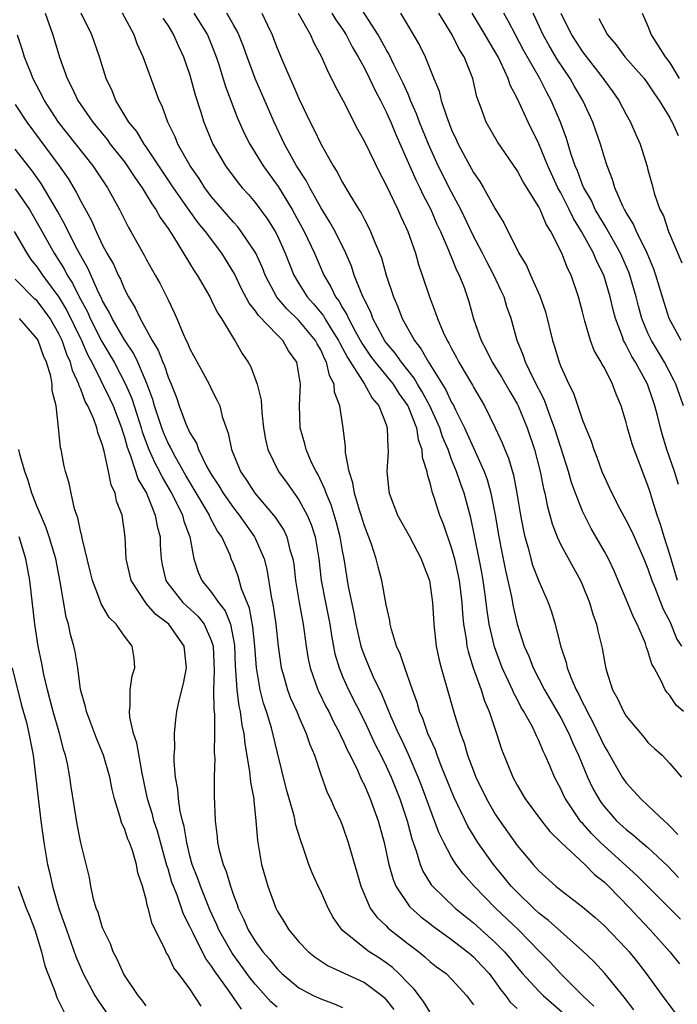
# Model space of a CAD drawing. Units: inches. Extents: x 2616000 to 2619000, y 1536000 to 1539000.
# Drawn here: x 2616361 to 2616422, y 1537124 to 1537214 of the extents above; entities that cross this region are included whole.
import ezdxf

# ---------------------------------------------------------------- set-up
doc = ezdxf.new("R2010")
doc.units = ezdxf.units.IN
doc.header["$MEASUREMENT"] = 0
doc.layers.add('LD26161536_2ft', color=122, linetype='Continuous')

msp = doc.modelspace()

# ---------------------------------------------------------------- linework, layer by layer
at = {"layer": 'LD26161536_2ft'}
for points, elevation in [([(2616422.252, 1537151), (2616421.586, 1537151.586), (2616421, 1537152.472), (2616420.75, 1537152.75), (2616420.587, 1537153), (2616420.25, 1537153.75), (2616419.578, 1537155), (2616419.359, 1537155.358), (2616419, 1537156.565), (2616418.874, 1537156.874), (2616418.764, 1537157.236), (2616418.01, 1537159), (2616417.659, 1537159.658), (2616417.123, 1537161), (2616416.271, 1537163), (2616415.887, 1537163.886), (2616415.372, 1537165), (2616415, 1537165.681), (2616413.791, 1537167.791), (2616413.169, 1537169), (2616413, 1537169.366), (2616412.363, 1537171), (2616411.997, 1537171.997), (2616411.708, 1537173), (2616411, 1537175.191), (2616410.445, 1537177), (2616410.104, 1537177.897), (2616409.518, 1537179.518), (2616408.499, 1537181.501), (2616407.784, 1537183), (2616407.603, 1537183.603), (2616407.016, 1537185), (2616406.459, 1537187), (2616406.075, 1537188.075), (2616405.807, 1537189), (2616405.538, 1537189.538), (2616404.873, 1537191), (2616404.216, 1537192.216), (2616403.823, 1537193), (2616403, 1537194.573), (2616401.846, 1537197), (2616401, 1537198.593), (2616399.77, 1537201), (2616398.866, 1537203), (2616398.066, 1537205), (2616397.78, 1537205.78), (2616397.241, 1537207), (2616397.182, 1537207.182), (2616397, 1537207.561), (2616396.566, 1537208.566), (2616395.708, 1537210.292), (2616395.255, 1537211.255), (2616395, 1537211.668), (2616394.264, 1537213), (2616392.215, 1537216.215)], 8796), ([(2616363.73, 1537215), (2616364.429, 1537213), (2616365.055, 1537210.944), (2616365.754, 1537209), (2616366.19, 1537208.19), (2616366.727, 1537207), (2616368.1, 1537205), (2616369.408, 1537203.408), (2616369.709, 1537203), (2616371, 1537201.363), (2616371.268, 1537201), (2616371.942, 1537199.942), (2616372.615, 1537199), (2616373, 1537198.384), (2616373.51, 1537197.509), (2616373.887, 1537197), (2616374.273, 1537196.273), (2616375, 1537195.261), (2616375.499, 1537194.501), (2616377.39, 1537191.39), (2616377.661, 1537191), (2616378.82, 1537189), (2616379, 1537188.658), (2616379.53, 1537187.531), (2616379.898, 1537187), (2616381, 1537185.174), (2616381.119, 1537185), (2616381.806, 1537183.806), (2616382.337, 1537183), (2616382.583, 1537182.583), (2616383.182, 1537181), (2616383.544, 1537179.544), (2616383.599, 1537178.401), (2616383.744, 1537177), (2616383.922, 1537175.922), (2616384.143, 1537175), (2616385.13, 1537173), (2616385.923, 1537171.923), (2616387, 1537170.399), (2616387.751, 1537169), (2616388.127, 1537168.127), (2616388.482, 1537167), (2616388.821, 1537165), (2616389.053, 1537163), (2616389.427, 1537161), (2616389.827, 1537159), (2616389.975, 1537157.975), (2616390.3, 1537156.3), (2616390.678, 1537155), (2616391, 1537154.231), (2616391.549, 1537153), (2616393, 1537150.11), (2616394.001, 1537148.001), (2616394.512, 1537147), (2616395, 1537145.993), (2616395.451, 1537145), (2616396.248, 1537143), (2616396.92, 1537141), (2616397.351, 1537139.351), (2616397.751, 1537138.249), (2616398.115, 1537137), (2616398.373, 1537136.373), (2616399.133, 1537135.133), (2616399.242, 1537135), (2616401.323, 1537133), (2616403, 1537131.646), (2616405, 1537129.842), (2616405.836, 1537129), (2616406.379, 1537128.379), (2616407, 1537127.596), (2616407.511, 1537127), (2616409, 1537125.377), (2616409.386, 1537125), (2616411.326, 1537123.326)], 8814), ([(2616414.027, 1537124.027), (2616413.007, 1537125), (2616410.967, 1537127), (2616410.032, 1537128.032), (2616409.101, 1537129), (2616407.124, 1537131), (2616405.013, 1537133), (2616403.07, 1537135), (2616402.093, 1537136.094), (2616401.418, 1537137), (2616401, 1537137.663), (2616400.285, 1537139), (2616399.855, 1537139.855), (2616399.444, 1537141), (2616399, 1537142.146), (2616398.242, 1537144.242), (2616397.945, 1537145), (2616397.056, 1537147.056), (2616396.42, 1537148.42), (2616396.132, 1537149), (2616395.413, 1537150.587), (2616394.595, 1537152.595), (2616393.834, 1537154.167), (2616393.467, 1537155), (2616393, 1537156.136), (2616392.767, 1537156.767), (2616392.701, 1537157), (2616392.242, 1537159), (2616392.052, 1537160.052), (2616391.544, 1537162.456), (2616391.136, 1537165), (2616391, 1537165.717), (2616390.793, 1537167), (2616390.418, 1537168.418), (2616389.944, 1537169.944), (2616389.494, 1537171), (2616389.388, 1537171.388), (2616388.739, 1537172.739), (2616388.575, 1537173), (2616388.165, 1537173.836), (2616387.658, 1537175), (2616387.543, 1537175.543), (2616387.113, 1537177), (2616387.051, 1537179.051), (2616387.13, 1537181), (2616387, 1537181.927), (2616386.816, 1537183), (2616386.057, 1537184.057), (2616385.527, 1537185), (2616385, 1537185.512), (2616383.29, 1537187.29), (2616383, 1537187.746), (2616382.433, 1537188.433), (2616381.745, 1537189.745), (2616381.096, 1537191.096), (2616379.929, 1537193), (2616378.427, 1537195), (2616377.772, 1537195.772), (2616376.937, 1537196.937), (2616375.496, 1537199), (2616373, 1537202.742), (2616372.813, 1537203), (2616372.134, 1537204.134), (2616371.412, 1537205), (2616370.202, 1537207), (2616369.872, 1537207.872), (2616369.332, 1537209), (2616368.708, 1537211), (2616368.019, 1537213), (2616367.035, 1537215)], 8812), ([(2616417.692, 1537123.692), (2616416.824, 1537124.824), (2616415.047, 1537127), (2616414.064, 1537128.064), (2616413, 1537129.09), (2616411, 1537130.85), (2616409.877, 1537131.877), (2616409, 1537132.539), (2616408.496, 1537133), (2616407, 1537134.447), (2616406.472, 1537135), (2616405.817, 1537135.817), (2616404.825, 1537137), (2616403.41, 1537139), (2616402.49, 1537140.49), (2616401.199, 1537143.199), (2616400.112, 1537145.888), (2616399.682, 1537147), (2616399.51, 1537147.51), (2616398.833, 1537149), (2616398.357, 1537150.357), (2616398.063, 1537151), (2616397.833, 1537151.833), (2616397.398, 1537153), (2616396.696, 1537155), (2616396.288, 1537156.288), (2616395.948, 1537157), (2616395.478, 1537158.523), (2616395.369, 1537159), (2616395.332, 1537159.332), (2616395, 1537160.783), (2616394.609, 1537163), (2616394.259, 1537164.259), (2616394.091, 1537165), (2616393.657, 1537166.343), (2616393, 1537168.018), (2616392.701, 1537169), (2616392.548, 1537169.452), (2616392.087, 1537171), (2616391.95, 1537171.95), (2616391.596, 1537173), (2616391.269, 1537174.731), (2616391.266, 1537175.266), (2616391.059, 1537177), (2616390.751, 1537179), (2616390.265, 1537180.265), (2616390.218, 1537181), (2616389.79, 1537181.79), (2616389.538, 1537183), (2616389.343, 1537183.343), (2616389, 1537184.144), (2616388.679, 1537184.679), (2616388.532, 1537185), (2616387, 1537186.845), (2616385.891, 1537187.891), (2616384.98, 1537188.981), (2616383.912, 1537191), (2616383.656, 1537191.656), (2616383.04, 1537193), (2616381.719, 1537195), (2616381.409, 1537195.409), (2616381, 1537195.847), (2616379, 1537198.167), (2616378.371, 1537199), (2616377.842, 1537199.842), (2616377.02, 1537201), (2616375.909, 1537203), (2616375.655, 1537203.655), (2616374.992, 1537205), (2616374.47, 1537206.47), (2616374.189, 1537207), (2616372.719, 1537211), (2616372.186, 1537212.186), (2616371.898, 1537213), (2616370.834, 1537215)], 8810), ([(2616374.535, 1537214.535), (2616375, 1537213.842), (2616375.512, 1537213), (2616375.957, 1537211.957), (2616376.408, 1537211), (2616377, 1537209.293), (2616377.502, 1537207.502), (2616377.986, 1537206.014), (2616378.29, 1537205), (2616379.119, 1537203), (2616380.28, 1537201), (2616381.433, 1537199.433), (2616381.795, 1537199), (2616382.368, 1537198.368), (2616383, 1537197.63), (2616384.115, 1537196.115), (2616384.81, 1537195), (2616385, 1537194.635), (2616385.753, 1537193), (2616386.543, 1537191), (2616387, 1537190.228), (2616387.748, 1537189), (2616388.346, 1537188.346), (2616389.249, 1537187.249), (2616389.387, 1537187), (2616390, 1537186.001), (2616390.641, 1537185), (2616390.749, 1537184.749), (2616391, 1537184.308), (2616391.443, 1537183.442), (2616393.016, 1537181), (2616393.708, 1537179.708), (2616394.331, 1537179), (2616395, 1537177.3), (2616395.103, 1537177), (2616395.147, 1537175.147), (2616395.181, 1537175), (2616395.193, 1537174.807), (2616395.05, 1537173), (2616395.234, 1537171.234), (2616395.27, 1537171), (2616396.048, 1537169), (2616397.096, 1537167.096), (2616398.202, 1537165), (2616398.41, 1537164.41), (2616398.971, 1537163), (2616399.242, 1537161), (2616399.354, 1537159), (2616399.581, 1537157), (2616399.836, 1537155.836), (2616400.049, 1537155), (2616401.257, 1537150.743), (2616401.806, 1537149), (2616402.145, 1537148.145), (2616402.469, 1537147), (2616403, 1537145.574), (2616403.231, 1537145), (2616404.204, 1537143), (2616405, 1537141.59), (2616405.233, 1537141.233), (2616407, 1537138.745), (2616408.473, 1537137), (2616408.733, 1537136.733), (2616409, 1537136.417), (2616410.563, 1537135), (2616411, 1537134.642), (2616413, 1537133.112), (2616414.146, 1537132.146), (2616415, 1537131.382), (2616417, 1537129.3), (2616417.268, 1537129), (2616418.04, 1537128.04), (2616418.845, 1537127), (2616420.287, 1537125), (2616421.448, 1537123.448)], 8808), ([(2616377.373, 1537215), (2616378.619, 1537213), (2616379, 1537212.083), (2616379.422, 1537211), (2616379.634, 1537210.365), (2616380.274, 1537208.273), (2616381.372, 1537205.372), (2616381.993, 1537203.993), (2616382.487, 1537203), (2616383, 1537202.188), (2616383.716, 1537201), (2616385.096, 1537199.096), (2616386.385, 1537197), (2616386.607, 1537196.607), (2616387.488, 1537195), (2616388.421, 1537193), (2616389.272, 1537191), (2616389.93, 1537189.93), (2616390.36, 1537189), (2616390.646, 1537188.646), (2616391, 1537188.005), (2616391.392, 1537187.392), (2616391.549, 1537187), (2616392.155, 1537185.845), (2616392.754, 1537184.754), (2616393.564, 1537183.564), (2616393.985, 1537183), (2616395.63, 1537181), (2616396.15, 1537180.15), (2616396.97, 1537179), (2616397.764, 1537177), (2616397.923, 1537175.923), (2616398.277, 1537175), (2616398.308, 1537174.308), (2616398.714, 1537173), (2616398.745, 1537172.745), (2616399, 1537171.95), (2616399.172, 1537171.172), (2616399.366, 1537170.633), (2616399.893, 1537169), (2616400.215, 1537168.215), (2616401, 1537165.948), (2616401.255, 1537165), (2616401.679, 1537163), (2616401.928, 1537161), (2616401.987, 1537159.987), (2616402.097, 1537159), (2616402.327, 1537157.673), (2616402.403, 1537157), (2616402.506, 1537156.506), (2616402.981, 1537155), (2616403.696, 1537153), (2616403.998, 1537151.998), (2616404.442, 1537151), (2616405.079, 1537149.079), (2616405.118, 1537149), (2616405.567, 1537147.567), (2616406.597, 1537145), (2616407, 1537144.255), (2616407.737, 1537143), (2616409.236, 1537141), (2616410.013, 1537140.013), (2616411.049, 1537139), (2616413.211, 1537137), (2616414.085, 1537136.085), (2616415, 1537135.368), (2616415.385, 1537135), (2616417.334, 1537133), (2616418.125, 1537132.124), (2616419.211, 1537131), (2616421.011, 1537129), (2616421.891, 1537127.891)], 8806), ([(2616421.987, 1537131.987), (2616417.993, 1537135.993), (2616414.652, 1537139), (2616413.824, 1537139.824), (2616413, 1537140.767), (2616412.88, 1537140.88), (2616412.788, 1537141), (2616411.434, 1537143), (2616411.287, 1537143.287), (2616411, 1537143.93), (2616410.419, 1537145), (2616410.034, 1537145.966), (2616409.586, 1537147), (2616409.387, 1537147.387), (2616409, 1537148.351), (2616408.782, 1537148.782), (2616408.702, 1537149), (2616408.406, 1537149.593), (2616407.626, 1537151), (2616407.384, 1537151.384), (2616407, 1537152.135), (2616406.693, 1537152.693), (2616406.571, 1537153), (2616406.226, 1537153.774), (2616405.645, 1537155), (2616404.922, 1537156.922), (2616404.453, 1537159), (2616404.251, 1537160.251), (2616404.175, 1537161), (2616404.052, 1537161.948), (2616403.89, 1537163), (2616403.755, 1537163.755), (2616403.524, 1537165), (2616403.101, 1537167.101), (2616402.745, 1537168.745), (2616402.136, 1537171), (2616401.829, 1537171.829), (2616401.448, 1537173), (2616401, 1537174.112), (2616400.673, 1537175), (2616400.171, 1537176.171), (2616399.921, 1537177), (2616399.007, 1537179.007), (2616398.306, 1537180.306), (2616397.875, 1537181), (2616397.561, 1537181.561), (2616396.392, 1537183), (2616395.831, 1537183.832), (2616394.921, 1537184.921), (2616394.692, 1537185.308), (2616393.788, 1537187), (2616393.58, 1537187.58), (2616393, 1537188.724), (2616392.921, 1537188.921), (2616392.761, 1537189.239), (2616392.077, 1537191), (2616391.806, 1537191.806), (2616391.294, 1537193), (2616390.316, 1537195), (2616389.849, 1537195.85), (2616389, 1537197.186), (2616387.988, 1537199), (2616387.659, 1537199.659), (2616386.791, 1537201), (2616385.672, 1537203), (2616384.728, 1537205), (2616382.991, 1537208.991), (2616382.244, 1537211), (2616381.92, 1537211.92), (2616381.497, 1537213), (2616381.343, 1537213.343), (2616381, 1537213.909), (2616380.378, 1537215)], 8804), ([(2616383.587, 1537215), (2616384.106, 1537213.894), (2616384.55, 1537213), (2616384.679, 1537212.679), (2616385, 1537211.771), (2616385.543, 1537210.457), (2616386.186, 1537209), (2616386.457, 1537208.457), (2616387, 1537207.173), (2616388.042, 1537205), (2616388.368, 1537204.369), (2616389, 1537203.007), (2616390.15, 1537201), (2616390.484, 1537200.484), (2616391, 1537199.464), (2616391.659, 1537198.341), (2616392.49, 1537197), (2616392.695, 1537196.695), (2616393, 1537196.084), (2616393.391, 1537195.391), (2616393.57, 1537195), (2616393.927, 1537194.072), (2616394.393, 1537193), (2616394.56, 1537192.56), (2616394.998, 1537191), (2616395.657, 1537189), (2616396.077, 1537188.077), (2616396.473, 1537187), (2616397.582, 1537185), (2616398.22, 1537184.22), (2616398.881, 1537183), (2616398.935, 1537182.935), (2616400.475, 1537180.475), (2616401, 1537179.331), (2616401.127, 1537179.127), (2616401.348, 1537178.652), (2616402.18, 1537177), (2616402.436, 1537176.436), (2616403, 1537175.153), (2616403.983, 1537173), (2616404.255, 1537172.255), (2616404.602, 1537171), (2616404.994, 1537168.994), (2616405.334, 1537167), (2616405.597, 1537165.597), (2616405.927, 1537163.927), (2616406.483, 1537161.517), (2616406.64, 1537160.64), (2616407.009, 1537159), (2616407.652, 1537157), (2616408.069, 1537156.069), (2616408.472, 1537155), (2616409.507, 1537153), (2616411, 1537150.432), (2616411.741, 1537149), (2616412.104, 1537148.103), (2616412.624, 1537147), (2616413.464, 1537145), (2616413.959, 1537143.959), (2616414.488, 1537143), (2616414.693, 1537142.693), (2616415, 1537142.28), (2616416.127, 1537141), (2616417, 1537140.188), (2616417.678, 1537139.678), (2616418.446, 1537139), (2616419, 1537138.536), (2616420.833, 1537136.833), (2616421.81, 1537135.81)], 8802), ([(2616386.927, 1537215), (2616388.055, 1537213), (2616388.336, 1537212.335), (2616389.076, 1537211), (2616389.641, 1537209.641), (2616389.999, 1537209), (2616390.314, 1537208.314), (2616391.053, 1537206.946), (2616392.369, 1537204.369), (2616393, 1537203.244), (2616394.376, 1537200.376), (2616395, 1537199.239), (2616396.071, 1537197), (2616396.354, 1537196.354), (2616396.989, 1537195), (2616397.681, 1537193), (2616397.97, 1537191.97), (2616398.313, 1537191), (2616398.96, 1537189), (2616399.533, 1537187.533), (2616399.7, 1537187), (2616400.229, 1537185.771), (2616400.596, 1537185), (2616400.757, 1537184.757), (2616401, 1537184.265), (2616401.448, 1537183.448), (2616401.675, 1537183), (2616402.911, 1537180.911), (2616403, 1537180.727), (2616404.008, 1537179), (2616404.995, 1537176.995), (2616405.639, 1537175.639), (2616405.876, 1537175), (2616406.212, 1537174.212), (2616406.662, 1537172.662), (2616406.987, 1537171), (2616407.316, 1537169), (2616407.574, 1537167.574), (2616407.702, 1537167), (2616408.002, 1537165.998), (2616408.252, 1537165), (2616408.416, 1537164.416), (2616409, 1537162.937), (2616409.859, 1537161), (2616410.145, 1537160.145), (2616410.487, 1537159), (2616410.967, 1537157.033), (2616411.504, 1537155.504), (2616411.605, 1537155), (2616411.951, 1537154.049), (2616412.418, 1537153), (2616412.63, 1537152.631), (2616413, 1537151.826), (2616413.295, 1537151.294), (2616413.41, 1537151), (2616413.978, 1537149.978), (2616415, 1537147.803), (2616415.307, 1537147.307), (2616416.632, 1537145), (2616416.776, 1537144.776), (2616417, 1537144.46), (2616417.708, 1537143.708), (2616418.333, 1537143), (2616419, 1537142.402), (2616420.47, 1537141), (2616420.758, 1537140.758), (2616421, 1537140.52), (2616421.751, 1537139.751)], 8800), ([(2616390.015, 1537215), (2616390.38, 1537214.38), (2616391, 1537213.509), (2616391.33, 1537213), (2616391.896, 1537211.896), (2616392.437, 1537211), (2616393, 1537209.944), (2616393.478, 1537209), (2616393.962, 1537207.962), (2616394.471, 1537207), (2616395, 1537205.946), (2616395.419, 1537205), (2616395.876, 1537203.876), (2616397.71, 1537199.71), (2616398.074, 1537199), (2616398.361, 1537198.361), (2616399.08, 1537197), (2616399.657, 1537195.657), (2616399.969, 1537195), (2616400.723, 1537193.276), (2616400.871, 1537192.871), (2616401, 1537192.593), (2616401.456, 1537191.456), (2616401.698, 1537191), (2616402.138, 1537189.862), (2616402.577, 1537188.577), (2616403.002, 1537186.998), (2616403.7, 1537185), (2616404.159, 1537184.159), (2616404.726, 1537183), (2616405.606, 1537181.606), (2616406.328, 1537180.328), (2616407, 1537179.203), (2616407.104, 1537179), (2616407.92, 1537177), (2616408.582, 1537175), (2616409.112, 1537173), (2616409.427, 1537171.427), (2616409.548, 1537171), (2616409.776, 1537169.776), (2616410.004, 1537169), (2616410.204, 1537168.204), (2616410.663, 1537167), (2616411, 1537166.274), (2616412.814, 1537163), (2616413, 1537162.577), (2616413.633, 1537161), (2616413.938, 1537159.938), (2616414.285, 1537159), (2616414.407, 1537158.407), (2616414.802, 1537156.802), (2616415, 1537155.587), (2616415.091, 1537155.091), (2616415.159, 1537154.841), (2616415.736, 1537153), (2616416.191, 1537152.191), (2616416.746, 1537151), (2616417, 1537150.58), (2616418.639, 1537148.639), (2616419, 1537148.184), (2616419.61, 1537147.61), (2616420.3, 1537147), (2616421, 1537146.232), (2616422.086, 1537145)], 8798), ([(2616396.308, 1537215), (2616398.052, 1537212.052), (2616398.566, 1537211), (2616399.366, 1537209), (2616399.848, 1537207.848), (2616400.046, 1537207), (2616400.555, 1537205.445), (2616401, 1537204.313), (2616401.423, 1537203.423), (2616401.602, 1537203), (2616402.265, 1537201.735), (2616403, 1537200.383), (2616403.576, 1537199.576), (2616403.913, 1537199), (2616405, 1537197.049), (2616405.792, 1537195.792), (2616407.164, 1537193), (2616407.863, 1537191.863), (2616408.233, 1537191), (2616409.1, 1537189.1), (2616409.614, 1537187.614), (2616410.258, 1537185), (2616410.442, 1537184.442), (2616410.846, 1537183), (2616411, 1537182.609), (2616411.732, 1537181), (2616412.172, 1537180.172), (2616413, 1537177.701), (2616413.78, 1537175.78), (2616414.025, 1537175), (2616414.313, 1537174.313), (2616414.784, 1537173), (2616415, 1537172.48), (2616415.484, 1537171.484), (2616415.697, 1537171), (2616416.417, 1537169.583), (2616417, 1537168.513), (2616417.511, 1537167.511), (2616418.627, 1537165), (2616419, 1537164.089), (2616419.363, 1537163), (2616419.624, 1537162.376), (2616420.388, 1537160.388), (2616421, 1537159.241), (2616421.647, 1537157.647), (2616422.069, 1537157)], 8794), ([(2616421.721, 1537163), (2616421, 1537165.388), (2616420.473, 1537167), (2616420.157, 1537168.157), (2616419.848, 1537169), (2616419.322, 1537170.678), (2616419.236, 1537171), (2616419, 1537171.724), (2616418.488, 1537173), (2616418.189, 1537173.812), (2616417.72, 1537175), (2616417.538, 1537175.538), (2616417.119, 1537177), (2616417, 1537177.481), (2616416.538, 1537179), (2616416.081, 1537180.081), (2616415.76, 1537181), (2616415, 1537182.49), (2616414.808, 1537182.808), (2616414.721, 1537183), (2616414.07, 1537184.07), (2616413.734, 1537185), (2616413.225, 1537186.775), (2616413.145, 1537187), (2616413, 1537187.63), (2616412.64, 1537189), (2616411.947, 1537191), (2616411.616, 1537191.616), (2616411.11, 1537193), (2616410.096, 1537195), (2616409.656, 1537195.656), (2616409.126, 1537197), (2616409, 1537197.251), (2616407.545, 1537199.544), (2616407, 1537200.578), (2616405.195, 1537203.195), (2616404.18, 1537205), (2616403.722, 1537206.278), (2616403.317, 1537207.316), (2616402.944, 1537209), (2616402.159, 1537211), (2616401.696, 1537211.696), (2616401.047, 1537213), (2616399.837, 1537215)], 8792), ([(2616421.792, 1537171.792), (2616421.422, 1537173), (2616420.736, 1537175), (2616420.336, 1537176.336), (2616420.15, 1537177), (2616419.87, 1537178.13), (2616419.632, 1537179), (2616419.462, 1537179.462), (2616418.959, 1537181), (2616417.868, 1537183), (2616417.532, 1537183.532), (2616417, 1537184.583), (2616416.834, 1537184.834), (2616416.764, 1537185), (2616416.653, 1537185.347), (2616416.022, 1537187), (2616415.803, 1537187.803), (2616415.543, 1537189), (2616414.949, 1537191), (2616414.293, 1537192.293), (2616414.012, 1537193), (2616412.915, 1537195), (2616412.168, 1537196.168), (2616411.781, 1537197), (2616411, 1537198.533), (2616410.742, 1537199), (2616409.812, 1537201), (2616409, 1537203.006), (2616408.014, 1537205), (2616407, 1537207.19), (2616406.379, 1537208.379), (2616406.195, 1537209), (2616405.519, 1537210.481), (2616405.254, 1537211), (2616405, 1537211.453), (2616404.409, 1537212.409), (2616404.084, 1537213), (2616402.89, 1537215)], 8790), ([(2616422.251, 1537179), (2616421.543, 1537181), (2616421.377, 1537181.377), (2616420.517, 1537183), (2616419.31, 1537185), (2616419, 1537185.676), (2616418.451, 1537187), (2616418.135, 1537188.135), (2616417.923, 1537189), (2616417.339, 1537191), (2616417.248, 1537191.248), (2616416.483, 1537193), (2616415.797, 1537194.203), (2616415.237, 1537195.237), (2616415, 1537195.593), (2616414.173, 1537197), (2616413.813, 1537197.813), (2616413.116, 1537199), (2616413, 1537199.276), (2616412.541, 1537200.541), (2616412.326, 1537201), (2616411.957, 1537202.043), (2616411.519, 1537203.519), (2616410.988, 1537204.988), (2616410.133, 1537207), (2616409.726, 1537207.726), (2616409.097, 1537209), (2616407.602, 1537211.602), (2616406.854, 1537213), (2616406.224, 1537214.224), (2616405.783, 1537215)], 8788), ([(2616422.048, 1537185), (2616420.949, 1537187), (2616420.47, 1537188.47), (2616419.712, 1537191), (2616419.534, 1537191.534), (2616418.911, 1537193), (2616417.936, 1537195), (2616417.662, 1537195.662), (2616417, 1537196.719), (2616416.842, 1537197), (2616416.683, 1537197.316), (2616415.955, 1537199), (2616415.748, 1537199.748), (2616415.244, 1537201), (2616415, 1537201.76), (2616414.637, 1537203), (2616413.958, 1537205), (2616413.036, 1537207), (2616412.276, 1537208.277), (2616411.88, 1537209), (2616410.718, 1537210.718), (2616409.966, 1537211.966), (2616409.396, 1537213), (2616408.462, 1537215)], 8786), ([(2616411, 1537214.988), (2616411.998, 1537213), (2616413, 1537211.46), (2616414.887, 1537209), (2616415, 1537208.825), (2616415.784, 1537207.784), (2616416.328, 1537207), (2616417, 1537205.717), (2616417.411, 1537205), (2616417.881, 1537203.881), (2616418.276, 1537203), (2616418.929, 1537200.929), (2616419, 1537200.62), (2616419.365, 1537199.365), (2616419.602, 1537198.398), (2616420.102, 1537197), (2616420.426, 1537196.426), (2616420.88, 1537195), (2616422.112, 1537192.112)], 8784), ([(2616414.509, 1537214.509), (2616415, 1537213.51), (2616415.297, 1537213), (2616416.089, 1537212.089), (2616416.893, 1537211), (2616418.644, 1537209), (2616419, 1537208.523), (2616419.596, 1537207.596), (2616420.013, 1537207), (2616421, 1537205.397), (2616421.13, 1537205.13), (2616421.222, 1537205), (2616421.774, 1537203.774)], 8782), ([(2616418.471, 1537215), (2616419, 1537213.812), (2616419.288, 1537213), (2616420.589, 1537211), (2616421, 1537210.45), (2616421.86, 1537209)], 8780), ([(2616361.178, 1537213), (2616361.636, 1537211.636), (2616361.826, 1537211), (2616362.35, 1537209.65), (2616362.618, 1537209), (2616363.442, 1537207.441), (2616363.644, 1537207), (2616364.93, 1537205), (2616368.113, 1537201), (2616369.445, 1537199), (2616370.548, 1537197), (2616371.363, 1537195.363), (2616371.587, 1537195), (2616372.815, 1537192.815), (2616373, 1537192.453), (2616373.826, 1537191), (2616374.237, 1537190.237), (2616374.916, 1537188.916), (2616375, 1537188.711), (2616375.554, 1537187.555), (2616375.805, 1537187), (2616376.383, 1537185.617), (2616376.676, 1537185), (2616376.792, 1537184.792), (2616377, 1537184.25), (2616377.664, 1537183), (2616378.766, 1537181), (2616379, 1537180.505), (2616379.512, 1537179.512), (2616379.735, 1537179), (2616379.965, 1537178.035), (2616380.316, 1537177), (2616380.522, 1537176.522), (2616380.804, 1537175), (2616381.456, 1537173.457), (2616381.634, 1537173), (2616382.201, 1537172.201), (2616382.957, 1537171), (2616384.819, 1537168.819), (2616385.609, 1537167.609), (2616385.889, 1537167), (2616386.176, 1537165.824), (2616386.439, 1537165), (2616386.519, 1537164.519), (2616386.689, 1537163), (2616387.012, 1537161), (2616387.388, 1537159), (2616387.662, 1537157), (2616387.845, 1537155.845), (2616388.022, 1537155), (2616388.741, 1537153), (2616388.821, 1537152.821), (2616389.478, 1537151.478), (2616389.73, 1537151), (2616390.137, 1537150.137), (2616390.753, 1537149), (2616390.821, 1537148.821), (2616391, 1537148.478), (2616391.45, 1537147.45), (2616391.695, 1537147), (2616392.37, 1537145.63), (2616392.747, 1537144.747), (2616393, 1537144.271), (2616393.368, 1537143.368), (2616393.539, 1537143), (2616394.278, 1537141), (2616394.821, 1537139), (2616395.251, 1537137), (2616395.625, 1537135.625), (2616395.896, 1537135), (2616397.149, 1537133.149), (2616398.188, 1537132.188), (2616399, 1537131.582), (2616399.323, 1537131.324), (2616401, 1537130.117), (2616402.464, 1537129), (2616402.746, 1537128.746), (2616403, 1537128.542), (2616403.752, 1537127.752), (2616404.436, 1537127), (2616405, 1537126.243), (2616405.506, 1537125.506), (2616405.94, 1537125), (2616406.373, 1537124.372), (2616407, 1537123.809)], 8816), ([(2616361, 1537206.618), (2616362.049, 1537205), (2616365.006, 1537201), (2616365.834, 1537199.834), (2616366.591, 1537198.591), (2616367, 1537197.754), (2616367.985, 1537195.985), (2616368.4, 1537195), (2616369, 1537193.747), (2616369.402, 1537193), (2616369.988, 1537191.988), (2616370.43, 1537191), (2616370.632, 1537190.632), (2616371, 1537189.717), (2616371.373, 1537189), (2616371.999, 1537187.999), (2616372.435, 1537187), (2616373.554, 1537185), (2616374.106, 1537184.106), (2616374.522, 1537183), (2616374.672, 1537182.672), (2616375, 1537181.65), (2616375.286, 1537181), (2616375.775, 1537179.775), (2616376.032, 1537179), (2616376.633, 1537177.367), (2616377, 1537176.54), (2616377.597, 1537175.597), (2616377.786, 1537175), (2616378.572, 1537173.427), (2616379, 1537172.684), (2616379.671, 1537171.671), (2616380.055, 1537171), (2616381, 1537169.654), (2616381.525, 1537169), (2616382.941, 1537167), (2616383, 1537166.876), (2616383.809, 1537165), (2616384.063, 1537164.063), (2616384.46, 1537161.54), (2616384.653, 1537160.653), (2616384.884, 1537159), (2616385.101, 1537157), (2616385.384, 1537155), (2616385.556, 1537154.444), (2616385.96, 1537153), (2616386.241, 1537152.241), (2616386.801, 1537151), (2616387, 1537150.512), (2616387.674, 1537149), (2616387.989, 1537147.989), (2616388.419, 1537147), (2616389, 1537145.235), (2616389.594, 1537143.594), (2616389.888, 1537143), (2616390.217, 1537142.218), (2616390.809, 1537141), (2616391, 1537140.521), (2616391.524, 1537139), (2616391.714, 1537138.286), (2616392.304, 1537136.304), (2616392.673, 1537135), (2616393.541, 1537133), (2616394.153, 1537132.153), (2616395, 1537131.36), (2616395.172, 1537131.172), (2616397, 1537129.74), (2616397.979, 1537129), (2616398.547, 1537128.547), (2616399, 1537128.121), (2616399.621, 1537127.621), (2616400.486, 1537127), (2616401, 1537126.502), (2616402.352, 1537125), (2616403, 1537124.138)], 8818), ([(2616399, 1537123.5), (2616398.434, 1537124.434), (2616397.567, 1537125.567), (2616397, 1537126.108), (2616396.154, 1537127), (2616395.567, 1537127.567), (2616395, 1537127.988), (2616394.397, 1537128.397), (2616393.453, 1537129), (2616393, 1537129.336), (2616390.977, 1537130.977), (2616390.139, 1537132.139), (2616389.674, 1537133), (2616389, 1537134.546), (2616388.772, 1537135), (2616388.222, 1537136.222), (2616387.915, 1537137), (2616387.359, 1537138.641), (2616387.161, 1537139.161), (2616386.699, 1537140.699), (2616386.652, 1537141), (2616386.553, 1537141.447), (2616385.868, 1537143.868), (2616385, 1537147.336), (2616384.488, 1537149.511), (2616384.036, 1537151), (2616383.767, 1537151.767), (2616383.453, 1537153), (2616383.1, 1537155), (2616382.95, 1537157), (2616382.778, 1537158.778), (2616382.47, 1537160.47), (2616381.744, 1537162.256), (2616381.418, 1537163.419), (2616381, 1537164.531), (2616380.8, 1537165), (2616380.682, 1537165.318), (2616379.918, 1537167), (2616379.537, 1537167.537), (2616378.846, 1537168.846), (2616378.792, 1537169), (2616376.638, 1537172.638), (2616375.675, 1537174.325), (2616375.304, 1537175), (2616375.213, 1537175.213), (2616375, 1537175.6), (2616374.579, 1537176.579), (2616374.421, 1537177), (2616373.755, 1537179), (2616373.594, 1537179.594), (2616373.058, 1537181.058), (2616372.226, 1537183), (2616371.824, 1537183.824), (2616371, 1537185.062), (2616369.871, 1537187), (2616369.604, 1537187.604), (2616369, 1537188.64), (2616368.892, 1537188.892), (2616368.658, 1537189.342), (2616367.639, 1537191.64), (2616367, 1537192.745), (2616366.708, 1537193.292), (2616365.843, 1537195), (2616365.577, 1537195.578), (2616364.862, 1537196.862), (2616363.371, 1537199.371), (2616362.541, 1537200.541), (2616361, 1537202.517)], 8820), ([(2616361, 1537198.895), (2616362.289, 1537197), (2616363.285, 1537195.285), (2616364.551, 1537193), (2616365.502, 1537191.502), (2616365.75, 1537191), (2616366.25, 1537190.25), (2616366.852, 1537189), (2616367.613, 1537187.613), (2616367.874, 1537187), (2616368.918, 1537184.918), (2616370.052, 1537183), (2616371.091, 1537181), (2616371.674, 1537179.674), (2616372.537, 1537177), (2616372.635, 1537176.634), (2616373.255, 1537175), (2616373.79, 1537173.79), (2616374.221, 1537173), (2616374.471, 1537172.471), (2616375.329, 1537171), (2616375.677, 1537170.323), (2616376.315, 1537169), (2616376.445, 1537168.445), (2616376.992, 1537167), (2616377.36, 1537165), (2616377.764, 1537163.764), (2616378.091, 1537163), (2616379, 1537161.926), (2616379.625, 1537161), (2616380.231, 1537160.231), (2616380.712, 1537159), (2616381.086, 1537157.086), (2616381.156, 1537155.156), (2616381.194, 1537154.806), (2616381.301, 1537153), (2616381.492, 1537151.492), (2616381.613, 1537151), (2616381.769, 1537149.769), (2616381.949, 1537149), (2616382.034, 1537148.034), (2616382.483, 1537145.517), (2616382.551, 1537144.551), (2616382.852, 1537143), (2616382.855, 1537142.855), (2616383.063, 1537141), (2616383.195, 1537139.195), (2616383.58, 1537137), (2616384.144, 1537135), (2616384.87, 1537133), (2616385, 1537132.745), (2616385.687, 1537131.687), (2616386.088, 1537131), (2616387, 1537129.909), (2616387.865, 1537129), (2616388.499, 1537128.499), (2616389.695, 1537127.695), (2616393, 1537126.177), (2616394.592, 1537125), (2616394.809, 1537124.809), (2616395, 1537124.597), (2616395.697, 1537123.697)], 8822), ([(2616360.906, 1537195), (2616362.043, 1537193), (2616362.426, 1537192.426), (2616363, 1537191.733), (2616363.482, 1537191), (2616365, 1537188.961), (2616365.735, 1537187.735), (2616367.059, 1537185), (2616367.652, 1537183.652), (2616368.002, 1537183), (2616369.657, 1537179.658), (2616369.956, 1537179), (2616370.733, 1537177), (2616370.782, 1537176.782), (2616371, 1537176.154), (2616371.242, 1537175.242), (2616371.574, 1537174.425), (2616372.275, 1537172.275), (2616373.019, 1537171), (2616373.835, 1537169), (2616373.994, 1537167.994), (2616374.268, 1537167), (2616374.281, 1537166.281), (2616374.358, 1537165), (2616374.461, 1537164.461), (2616374.797, 1537163), (2616375, 1537162.717), (2616376.363, 1537161), (2616376.687, 1537160.687), (2616377.739, 1537159.739), (2616378.317, 1537159), (2616379, 1537157.469), (2616379.143, 1537157), (2616379.235, 1537154.765), (2616379.178, 1537153), (2616379.186, 1537151.186), (2616379.246, 1537150.754), (2616379.264, 1537149), (2616379.231, 1537147.231), (2616379.28, 1537146.72), (2616379.236, 1537145), (2616379.239, 1537143.239), (2616379.326, 1537141), (2616379.515, 1537139.515), (2616379.548, 1537139), (2616379.694, 1537138.306), (2616380.05, 1537137), (2616380.338, 1537136.338), (2616380.715, 1537135), (2616381, 1537134.182), (2616381.336, 1537133.336), (2616381.435, 1537133), (2616381.952, 1537131.952), (2616382.355, 1537131), (2616383, 1537129.959), (2616383.7, 1537129), (2616384.311, 1537128.311), (2616385, 1537127.425), (2616385.436, 1537127), (2616387, 1537125.693), (2616388.316, 1537125), (2616389, 1537124.682), (2616390.243, 1537124.243), (2616391, 1537123.903)], 8824), ([(2616385, 1537123.924), (2616384.42, 1537124.42), (2616383, 1537126.02), (2616382.562, 1537126.562), (2616380.872, 1537128.872), (2616379.668, 1537131), (2616379.473, 1537131.473), (2616378.845, 1537132.845), (2616378.619, 1537133.381), (2616377.969, 1537135), (2616377.718, 1537135.719), (2616377.215, 1537137), (2616377, 1537137.793), (2616376.709, 1537139), (2616376.479, 1537140.479), (2616376.331, 1537141), (2616376.118, 1537141.882), (2616375.963, 1537143), (2616375.902, 1537143.902), (2616375.691, 1537145), (2616375.564, 1537146.436), (2616375.576, 1537147), (2616375.625, 1537147.625), (2616375.584, 1537149), (2616375.709, 1537150.291), (2616375.806, 1537151), (2616376.013, 1537152.013), (2616376.421, 1537153.579), (2616376.685, 1537155), (2616376.494, 1537157), (2616375.066, 1537159), (2616373.891, 1537159.891), (2616373, 1537160.919), (2616372.954, 1537160.954), (2616371.61, 1537163), (2616371.169, 1537165), (2616371.076, 1537167), (2616370.801, 1537169), (2616370.288, 1537170.288), (2616370.169, 1537171), (2616369.779, 1537171.779), (2616369.546, 1537173), (2616369.148, 1537174.852), (2616369.073, 1537175.072), (2616369, 1537175.396), (2616368.564, 1537176.564), (2616368.484, 1537177), (2616368.211, 1537177.789), (2616367.663, 1537179), (2616367.416, 1537179.416), (2616367, 1537180.555), (2616366.849, 1537180.85), (2616366.827, 1537181), (2616366.244, 1537182.244), (2616366.067, 1537183), (2616365.729, 1537183.729), (2616365.296, 1537185), (2616365, 1537185.621), (2616364.181, 1537187), (2616363.694, 1537187.694), (2616363, 1537188.63), (2616362.801, 1537188.801), (2616361, 1537190.612)], 8826), ([(2616381.735, 1537123.735), (2616380.606, 1537125.394), (2616379.258, 1537127.258), (2616379, 1537127.683), (2616378.426, 1537128.426), (2616377.303, 1537130.697), (2616377.139, 1537131), (2616377, 1537131.322), (2616376.43, 1537132.43), (2616375.825, 1537134.175), (2616375.488, 1537135), (2616375.359, 1537135.359), (2616375, 1537136.611), (2616374.899, 1537136.899), (2616374.036, 1537140.036), (2616373.7, 1537141), (2616373.564, 1537141.564), (2616373.127, 1537143), (2616372.63, 1537145.37), (2616372.136, 1537148.136), (2616371.847, 1537149), (2616371.496, 1537150.504), (2616371.455, 1537151), (2616371.544, 1537151.544), (2616371.535, 1537153), (2616371.717, 1537154.283), (2616371.97, 1537155), (2616371.89, 1537155.89), (2616371.716, 1537157), (2616371, 1537157.903), (2616370.239, 1537159), (2616369.611, 1537159.611), (2616368.872, 1537160.872), (2616368.753, 1537161.247), (2616368.079, 1537163), (2616367.874, 1537163.874), (2616367.122, 1537166.878), (2616367.093, 1537167.092), (2616367, 1537167.422), (2616366.738, 1537168.738), (2616366.628, 1537169), (2616366.434, 1537169.566), (2616366.12, 1537171), (2616365.937, 1537171.938), (2616365.592, 1537173), (2616365.49, 1537173.49), (2616365.196, 1537175), (2616365.152, 1537175.151), (2616364.967, 1537177.033), (2616364.732, 1537179), (2616364.386, 1537180.386), (2616364.386, 1537181), (2616364.257, 1537181.743), (2616363.869, 1537183), (2616363.582, 1537183.583), (2616363.096, 1537185), (2616363, 1537185.166), (2616361.371, 1537187)], 8828), ([(2616378.027, 1537124.027), (2616377, 1537125.609), (2616375.951, 1537127), (2616375.531, 1537127.531), (2616375, 1537128.691), (2616374.873, 1537128.873), (2616374.678, 1537129.322), (2616373.552, 1537131.552), (2616373.189, 1537133), (2616373.131, 1537133.131), (2616373, 1537133.793), (2616372.65, 1537135), (2616372.24, 1537136.24), (2616372.124, 1537137), (2616371.737, 1537138.263), (2616371.468, 1537139), (2616371.327, 1537139.327), (2616371, 1537140.286), (2616370.758, 1537140.758), (2616370.591, 1537141.409), (2616370.082, 1537143), (2616369.872, 1537143.872), (2616369.655, 1537145), (2616369.099, 1537147), (2616368.486, 1537148.486), (2616367.824, 1537150.175), (2616367.519, 1537151), (2616367.449, 1537151.449), (2616366.987, 1537153.013), (2616366.726, 1537155), (2616366.475, 1537156.475), (2616366.365, 1537157), (2616366.057, 1537158.057), (2616365.864, 1537159), (2616365.656, 1537159.655), (2616365.118, 1537162.882), (2616364.705, 1537165), (2616364.113, 1537167), (2616363.843, 1537167.843), (2616363.325, 1537169), (2616363, 1537169.771), (2616362.525, 1537171), (2616362.187, 1537172.187), (2616361.875, 1537173), (2616361.411, 1537174.589), (2616361.327, 1537175)], 8830), ([(2616373, 1537124.046), (2616372.598, 1537124.598), (2616372.261, 1537125), (2616371, 1537126.845), (2616370.911, 1537127), (2616370.331, 1537128.331), (2616369.969, 1537129), (2616369.714, 1537129.714), (2616369.07, 1537131), (2616369, 1537131.186), (2616368.593, 1537132.593), (2616368.421, 1537133), (2616368.176, 1537133.824), (2616367.934, 1537135), (2616367.803, 1537135.803), (2616367, 1537138.989), (2616366.685, 1537140.685), (2616366.394, 1537142.394), (2616366.115, 1537144.115), (2616365.992, 1537145), (2616365.775, 1537146.225), (2616365.601, 1537147), (2616365.446, 1537147.446), (2616365.043, 1537149), (2616364.466, 1537151), (2616364.175, 1537152.175), (2616363.943, 1537153), (2616363.603, 1537154.397), (2616363.418, 1537155.418), (2616363.095, 1537157), (2616362.801, 1537159), (2616362.33, 1537163), (2616361.955, 1537165), (2616361.356, 1537167)], 8832), ([(2616360.715, 1537155), (2616361.575, 1537151.575), (2616362.012, 1537149.988), (2616362.24, 1537149), (2616362.622, 1537147), (2616362.889, 1537144.889), (2616363.083, 1537143.083), (2616363.335, 1537141), (2616363.612, 1537139), (2616363.96, 1537137), (2616364.166, 1537136.166), (2616364.416, 1537135), (2616365, 1537132.969), (2616365.524, 1537131.524), (2616365.691, 1537131), (2616366.552, 1537128.552), (2616367.215, 1537127), (2616368.301, 1537125), (2616368.564, 1537124.564), (2616369.629, 1537123)], 8834), ([(2616361.274, 1537135), (2616362.009, 1537133), (2616362.298, 1537132.298), (2616362.777, 1537131), (2616363.405, 1537129), (2616363.721, 1537127.721), (2616363.972, 1537127), (2616364.608, 1537125.392), (2616364.794, 1537124.794), (2616365, 1537124.449), (2616365.475, 1537123.475)], 8836)]:
    msp.add_lwpolyline(points, dxfattribs=dict(at, elevation=elevation))

doc.saveas('drawing.dxf')
